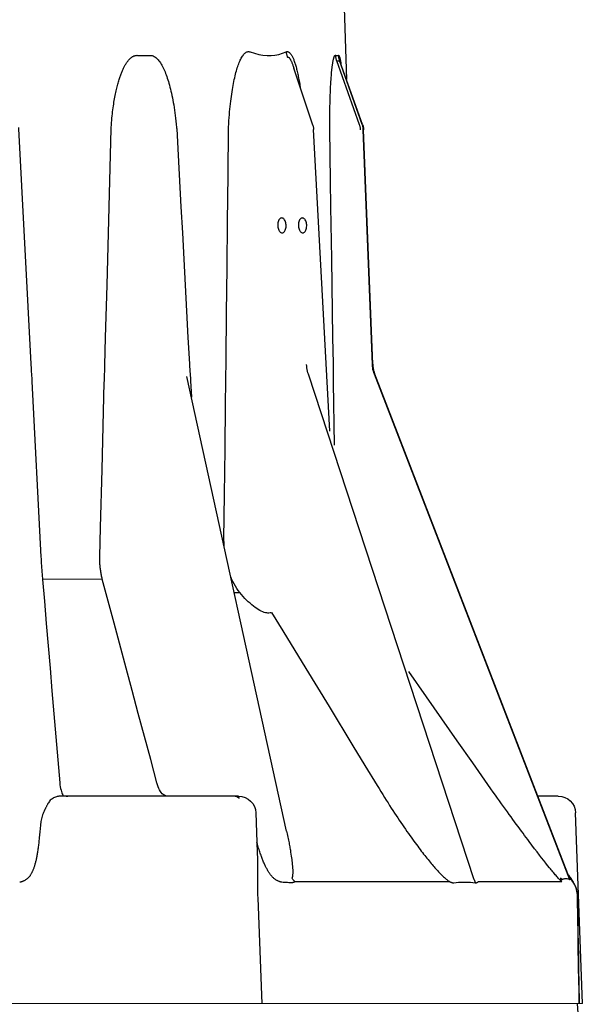
# Model space of a CAD drawing. Extents: x 38.9 to 110.7, y 99.1 to 145.9.
# Drawn here: x 73.6 to 73.7, y 125.6 to 125.8 of the extents above; entities that cross this region are included whole.
import ezdxf

# ---------------------------------------------------------------- set-up
doc = ezdxf.new("R2010")
doc.units = 0

# ---------------------------------------------------------------- blocks, each defined once
blk = doc.blocks.new('pompa1')
for p, q in [((6.3801, 1.5886), (6.352, 0.6291)), ((6.3169, 0.531), (6.3654, 0.6667)), ((6.3176, 0.5312), (6.3672, 0.6697)), ((6.3736, 0.6697), (6.3243, 0.5312)), ((6.3658, 0.6676), (6.3655, 0.6668)), ((6.3656, 0.6672), (6.3655, 0.6668)), ((6.3837, 0.6484), (6.3833, 0.6517)), ((6.384, 0.6449), (6.3837, 0.6484)), ((6.3843, 0.6412), (6.384, 0.6449)), ((6.3847, 0.6373), (6.3843, 0.6412)), ((6.425, 0.5302), (6.4658, 0.6532)), ((6.385, 0.6332), (6.3847, 0.6373)), ((6.3853, 0.6287), (6.385, 0.6332)), ((6.3856, 0.6239), (6.3853, 0.6287)), ((6.3859, 0.6188), (6.3856, 0.6239)), ((6.3862, 0.6133), (6.3859, 0.6188)), ((6.3865, 0.6075), (6.3862, 0.6133)), ((6.3868, 0.6012), (6.3865, 0.6075)), ((6.3871, 0.5945), (6.3868, 0.6012)), ((6.2953, 0.0113), (6.3147, 0.5198)), ((6.296, 0.0109), (6.3154, 0.5195)), ((6.3148, 0.5207), (6.3147, 0.5198)), ((6.3172, 0.5299), (6.3176, 0.5312)), ((6.3865, 0.409), (6.3882, 0.5214)), ((6.3882, 0.5214), (6.3882, 0.5252)), ((6.3882, -0.1337), (6.4231, 0.5204)), ((6.8653, 0.409), (6.8624, 0.522)), ((6.717, 0.4652), (6.711, 0.3527)), ((6.8683, 0.2962), (6.8653, 0.409)), ((6.8712, 0.1831), (6.8683, 0.2962)), ((6.8743, 0.0696), (6.8712, 0.1831)), ((6.3806, 0.0128), (6.3815, 0.0696)), ((6.8759, 0.0095), (6.8743, 0.0696)), ((6.2949, 0.0059), (6.2943, 0.0019)), ((6.2946, 0.0042), (6.2944, 0.0025)), ((6.3803, -0.0201), (6.3805, 0.0055)), ((6.3805, 0.0055), (6.3806, 0.0128)), ((5.868, -1.1064), (6.2916, -0.0102)), ((5.8687, -1.1028), (6.2908, -0.0104)), ((6.0755, -1.1064), (6.4346, -0.0102)), ((6.2916, -0.0102), (6.2928, -0.0068)), ((6.3802, -0.0281), (6.3803, -0.0201)), ((6.4826, -1.0006), (6.6982, -0.0152)), ((6.6906, -0.0201), (6.6904, -0.0241)), ((6.877, -0.0201), (6.8769, -0.016)), ((6.8772, -0.0241), (6.877, -0.0201)), ((6.3783, -0.1639), (6.3802, -0.0281)), ((6.6904, -0.0241), (6.6885, -0.0598)), ((6.8773, -0.0281), (6.8772, -0.0241)), ((7.0342, -0.0254), (7.0147, -0.4055)), ((6.8856, -0.3422), (6.8822, -0.2162)), ((6.8873, -0.4055), (6.8856, -0.3422)), ((6.6179, -0.3677), (6.6206, -0.3677)), ((7.0147, -0.4055), (7.0145, -0.4103)), ((7.0137, -0.4248), (7.0134, -0.4295)), ((7.014, -0.42), (7.0137, -0.4248)), ((7.0142, -0.4152), (7.014, -0.42)), ((7.0145, -0.4103), (7.0142, -0.4152)), ((7.0123, -0.4434), (7.0119, -0.4479)), ((7.0127, -0.4388), (7.0123, -0.4434)), ((7.0131, -0.4342), (7.0127, -0.4388)), ((7.0134, -0.4295), (7.0131, -0.4342)), ((6.8818, -0.4546), (7.0113, -0.4546)), ((6.5958, -0.4833), (6.5839, -0.4833)), ((6.5149, -0.5267), (6.5159, -0.5271)), ((6.1787, -0.71), (6.2174, -0.655)), ((6.7634, -0.8961), (6.7769, -0.8455)), ((5.8932, -0.925), (5.9374, -0.925)), ((6.5865, -0.925), (6.9759, -0.925)), ((6.9606, -0.9248), (6.9564, -0.925)), ((6.9648, -0.924), (6.9606, -0.9248)), ((5.8413, -1.375), (5.8558, -0.9612)), ((6.5491, -0.9612), (6.5461, -1.0466)), ((7.0153, -0.9797), (7.016, -0.9874)), ((6.4825, -1.0007), (6.4812, -1.0068)), ((6.4826, -1.0005), (6.4825, -1.0007)), ((7.016, -0.9874), (7.0167, -0.9948)), ((7.0167, -0.9948), (7.0173, -1.0018)), ((7.0173, -1.0018), (7.018, -1.0085)), ((5.9504, -1.0316), (5.9565, -1.0235)), ((7.018, -1.0085), (7.0186, -1.0148)), ((5.9393, -1.0462), (5.9447, -1.0391)), ((5.9447, -1.0391), (5.9504, -1.0316)), ((5.9205, -1.0703), (5.9248, -1.0648)), ((5.9248, -1.0648), (5.9294, -1.059)), ((5.9294, -1.059), (5.9342, -1.0528)), ((5.9342, -1.0528), (5.9393, -1.0462)), ((6.4717, -1.0588), (6.4712, -1.0624)), ((6.4723, -1.0551), (6.4717, -1.0588)), ((6.4729, -1.051), (6.4723, -1.0551)), ((6.4736, -1.0467), (6.4729, -1.051)), ((5.9164, -1.0755), (5.9205, -1.0703)), ((5.8676, -1.1018), (5.8612, -1.1117)), ((5.8693, -1.0997), (5.8622, -1.1106)), ((5.8713, -1.096), (5.8675, -1.102)), ((5.8552, -1.1237), (5.8536, -1.129)), ((5.8565, -1.1205), (5.8552, -1.1237)), ((5.8622, -1.1106), (5.8602, -1.1138)), ((5.8622, -1.1106), (5.8612, -1.1117)), ((5.8857, -1.1106), (6.0672, -1.1106)), ((6.1286, -1.1106), (6.464, -1.1106)), ((5.8523, -1.1425), (5.8515, -1.1939)), ((5.8524, -1.1353), (5.8519, -1.1411)), ((5.853, -1.1319), (5.8524, -1.1353)), ((6.545, -1.1453), (6.5366, -1.375)), ((5.8413, -1.375), (8.838, -1.375)), ((5.8528, -1.375), (5.848, -1.4428))]:
    blk.add_line(p, q)
for points in [[(6.4829, 0.6888), (6.4824, 0.689), (6.4818, 0.6892), (6.4812, 0.6893), (6.4806, 0.6894), (6.48, 0.6894), (6.4794, 0.6893), (6.4787, 0.6891), (6.478, 0.6889), (6.4774, 0.6886), (6.4767, 0.6882), (6.476, 0.6876), (6.4752, 0.6871), (6.4745, 0.6864), (6.4738, 0.6856), (6.4731, 0.6848), (6.4724, 0.6838), (6.4717, 0.6828), (6.471, 0.6817), (6.4704, 0.6806), (6.4697, 0.6793), (6.469, 0.678), (6.4683, 0.6766), (6.4676, 0.6751), (6.467, 0.6735), (6.4663, 0.6719), (6.4657, 0.6702), (6.465, 0.6684), (6.4644, 0.6665), (6.4637, 0.6646), (6.4631, 0.6626), (6.4624, 0.6605), (6.4618, 0.6583), (6.4612, 0.656), (6.4605, 0.6537)], [(6.4829, 0.6888), (6.4828, 0.6875), (6.4825, 0.6861), (6.4822, 0.6848), (6.4819, 0.6835), (6.4815, 0.6822), (6.4811, 0.6809), (6.4807, 0.6796), (6.4802, 0.6783), (6.4797, 0.6771)], [(6.561, 0.6888), (6.5514, 0.6857), (6.542, 0.6834), (6.5329, 0.6819), (6.524, 0.6811), (6.5154, 0.6811), (6.507, 0.6819), (6.4988, 0.6834), (6.4908, 0.6857), (6.4829, 0.6888)], [(6.6022, 0.5872), (6.6015, 0.5924), (6.6008, 0.5974), (6.6001, 0.6024), (6.5993, 0.6071), (6.5985, 0.6117), (6.5977, 0.6162), (6.5969, 0.6206), (6.5961, 0.6248), (6.5952, 0.6289), (6.5943, 0.6328), (6.5935, 0.6367), (6.5925, 0.6404), (6.5916, 0.644), (6.5906, 0.6474), (6.5897, 0.6508), (6.5887, 0.654), (6.5876, 0.6572), (6.5866, 0.6601), (6.5855, 0.663), (6.5845, 0.6657), (6.5834, 0.6684), (6.5822, 0.6708), (6.5811, 0.6732), (6.5799, 0.6754), (6.5787, 0.6776), (6.5775, 0.6795), (6.5762, 0.6813), (6.5749, 0.683), (6.5736, 0.6845), (6.5722, 0.6858), (6.5708, 0.6869), (6.5694, 0.6879), (6.568, 0.6886), (6.5666, 0.689), (6.5652, 0.6893), (6.5638, 0.6894), (6.5624, 0.6892), (6.561, 0.6888)], [(6.3695, 0.6814), (6.3691, 0.6814), (6.3687, 0.6812), (6.3683, 0.6808), (6.3679, 0.6801), (6.3675, 0.6792), (6.3671, 0.6781), (6.3666, 0.6768), (6.3663, 0.6753), (6.3659, 0.6737), (6.3655, 0.6718), (6.3651, 0.6698), (6.3647, 0.6677), (6.3644, 0.6654), (6.364, 0.6629)], [(6.3672, 0.6697), (6.367, 0.6697), (6.3667, 0.6695), (6.3664, 0.6691), (6.3661, 0.6685), (6.3658, 0.6676)], [(6.3695, 0.6814), (6.3694, 0.6801), (6.3693, 0.6788), (6.3691, 0.6775), (6.3689, 0.6761), (6.3687, 0.6748), (6.3684, 0.6735), (6.368, 0.6722), (6.3676, 0.671), (6.3672, 0.6697)], [(6.3736, 0.6697), (6.3724, 0.6695), (6.3713, 0.6694), (6.3702, 0.6693), (6.3692, 0.6694), (6.3682, 0.6695), (6.3672, 0.6697)], [(6.3757, 0.6814), (6.3746, 0.6812), (6.3735, 0.6811), (6.3724, 0.681), (6.3714, 0.6811), (6.3704, 0.6812), (6.3695, 0.6814)], [(6.3757, 0.6814), (6.3756, 0.6801), (6.3755, 0.6788), (6.3754, 0.6775), (6.3752, 0.6761), (6.375, 0.6748), (6.3747, 0.6735), (6.3744, 0.6722), (6.374, 0.671), (6.3736, 0.6697)], [(6.3833, 0.6517), (6.3832, 0.6533), (6.383, 0.6548), (6.3828, 0.6564), (6.3826, 0.6579), (6.3824, 0.6593), (6.3822, 0.6608), (6.382, 0.6622), (6.3818, 0.6635), (6.3816, 0.6649), (6.3814, 0.6662), (6.3812, 0.6675), (6.3809, 0.6687), (6.3807, 0.6698), (6.3805, 0.6709), (6.3803, 0.6719), (6.3801, 0.6729), (6.3798, 0.6738), (6.3796, 0.6747), (6.3794, 0.6755), (6.3792, 0.6762), (6.379, 0.6769), (6.3787, 0.6776), (6.3785, 0.6782), (6.3783, 0.6787), (6.3781, 0.6792), (6.3778, 0.6797), (6.3776, 0.6801), (6.3774, 0.6804), (6.3771, 0.6807), (6.3769, 0.681), (6.3767, 0.6812), (6.3764, 0.6813), (6.3762, 0.6814), (6.3759, 0.6815), (6.3757, 0.6814)], [(6.4797, 0.6771), (6.4794, 0.6773), (6.4791, 0.6774), (6.4788, 0.6775), (6.4785, 0.6776), (6.4782, 0.6775), (6.4779, 0.6775), (6.4775, 0.6773), (6.4771, 0.677), (6.4767, 0.6767), (6.4763, 0.6763), (6.4758, 0.6758), (6.4754, 0.6753), (6.4749, 0.6746), (6.4744, 0.6739), (6.4739, 0.6731), (6.4734, 0.6722), (6.4729, 0.6712), (6.4724, 0.6702), (6.4718, 0.669), (6.4713, 0.6678), (6.4707, 0.6666), (6.4702, 0.6652), (6.4696, 0.6638), (6.469, 0.6623), (6.4685, 0.6608), (6.4679, 0.6592), (6.4673, 0.6575), (6.4666, 0.6557), (6.466, 0.6538), (6.4658, 0.6533)], [(6.7787, 0.6814), (6.7767, 0.6814), (6.7748, 0.6812), (6.7729, 0.6807), (6.7709, 0.68), (6.7691, 0.6791), (6.7672, 0.6779), (6.7654, 0.6766), (6.7636, 0.6751), (6.7618, 0.6734), (6.7601, 0.6715), (6.7585, 0.6695), (6.7569, 0.6673), (6.7553, 0.665), (6.7538, 0.6625), (6.7523, 0.66), (6.7508, 0.6573), (6.7494, 0.6545), (6.748, 0.6516), (6.7467, 0.6486), (6.7453, 0.6455), (6.7441, 0.6423), (6.7428, 0.639), (6.7416, 0.6356), (6.7404, 0.6321), (6.7392, 0.6284), (6.738, 0.6246), (6.7369, 0.6207), (6.7358, 0.6167), (6.7347, 0.6125), (6.7336, 0.6082), (6.7325, 0.6038), (6.7315, 0.5992), (6.7305, 0.5944), (6.7295, 0.5895)], [(6.805, 0.6814), (6.8006, 0.6812), (6.7962, 0.6811), (6.7918, 0.681), (6.7874, 0.6811), (6.783, 0.6812), (6.7787, 0.6814)], [(6.8547, 0.5873), (6.854, 0.591), (6.8533, 0.5945), (6.8526, 0.5979), (6.8519, 0.6012), (6.8512, 0.6044), (6.8505, 0.6075), (6.8498, 0.6104), (6.8491, 0.6133), (6.8484, 0.6161), (6.8477, 0.6188), (6.847, 0.6214), (6.8462, 0.6239), (6.8455, 0.6264), (6.8448, 0.6287), (6.8441, 0.631), (6.8434, 0.6332), (6.8427, 0.6353), (6.8419, 0.6373), (6.8412, 0.6393), (6.8405, 0.6412), (6.8398, 0.6431), (6.8391, 0.6449), (6.8383, 0.6467), (6.8376, 0.6484), (6.8369, 0.6501), (6.8361, 0.6517), (6.8354, 0.6533), (6.8346, 0.6548), (6.8338, 0.6564), (6.8331, 0.6579), (6.8323, 0.6593), (6.8314, 0.6608), (6.8306, 0.6622), (6.8298, 0.6635), (6.8289, 0.6649), (6.828, 0.6662), (6.8271, 0.6675), (6.8262, 0.6687), (6.8253, 0.6698), (6.8244, 0.6709), (6.8235, 0.6719), (6.8226, 0.6729), (6.8217, 0.6738), (6.8208, 0.6747), (6.82, 0.6755), (6.8191, 0.6762), (6.8182, 0.6769), (6.8173, 0.6776), (6.8164, 0.6782), (6.8155, 0.6787), (6.8146, 0.6792), (6.8137, 0.6797), (6.8127, 0.6801), (6.8118, 0.6804), (6.8109, 0.6807), (6.81, 0.681), (6.809, 0.6812), (6.808, 0.6813), (6.8071, 0.6814), (6.806, 0.6815), (6.805, 0.6814)], [(6.4575, 0.6408), (6.4569, 0.638), (6.4563, 0.6351), (6.4557, 0.6321), (6.4551, 0.629), (6.4545, 0.6258), (6.4539, 0.6226), (6.4533, 0.6192), (6.4528, 0.6157), (6.4522, 0.6123)], [(6.4605, 0.6537), (6.4599, 0.6513), (6.4593, 0.6488), (6.4587, 0.6462), (6.4581, 0.6436), (6.4575, 0.6408)], [(6.3882, 0.5252), (6.3882, 0.5305), (6.3882, 0.5356), (6.3882, 0.5405), (6.3881, 0.5454), (6.3881, 0.55), (6.388, 0.5546), (6.388, 0.559), (6.3879, 0.5634), (6.3878, 0.5676), (6.3877, 0.5717), (6.3876, 0.5758), (6.3875, 0.5797), (6.3874, 0.5836), (6.3873, 0.5873), (6.3871, 0.5945)], [(6.6076, 0.5259), (6.6072, 0.5329), (6.6067, 0.5396), (6.6063, 0.5462), (6.6058, 0.5526), (6.6053, 0.5587), (6.6047, 0.5648), (6.6041, 0.5706), (6.6035, 0.5763), (6.6029, 0.5818), (6.6022, 0.5872)], [(6.7295, 0.5895), (6.7285, 0.5845), (6.7276, 0.5793), (6.7266, 0.5739), (6.7257, 0.5684), (6.7249, 0.5627), (6.724, 0.5569), (6.7232, 0.551), (6.7225, 0.5448), (6.7217, 0.5385), (6.721, 0.5319), (6.7203, 0.5252)], [(6.8622, 0.5252), (6.8618, 0.5305), (6.8614, 0.5356), (6.8609, 0.5405), (6.8605, 0.5454), (6.86, 0.55), (6.8595, 0.5546), (6.8589, 0.559), (6.8584, 0.5634), (6.8578, 0.5676), (6.8572, 0.5717), (6.8566, 0.5758), (6.856, 0.5797), (6.8553, 0.5836), (6.8547, 0.5873)], [(6.3147, 0.5198), (6.3149, 0.5197), (6.3154, 0.5195)], [(6.3155, 0.526), (6.3152, 0.5247), (6.315, 0.5233), (6.3149, 0.522), (6.3148, 0.5207)], [(6.3154, 0.5195), (6.3155, 0.5208), (6.3156, 0.522), (6.3157, 0.5233), (6.3159, 0.5246)], [(6.3169, 0.531), (6.3165, 0.5298), (6.3161, 0.5286), (6.3158, 0.5273), (6.3155, 0.526)], [(6.3159, 0.5246), (6.3162, 0.5259), (6.3165, 0.5273), (6.3168, 0.5286), (6.3172, 0.5299)], [(6.3169, 0.531), (6.3171, 0.5312), (6.3176, 0.5312)], [(6.3243, 0.5312), (6.3238, 0.53), (6.3235, 0.5288), (6.3231, 0.5275), (6.3229, 0.5263), (6.3226, 0.525), (6.3224, 0.5236), (6.3222, 0.5223), (6.3221, 0.5209), (6.322, 0.5195)], [(6.425, 0.5302), (6.4246, 0.5291), (6.4243, 0.5278), (6.424, 0.5264), (6.4237, 0.5251), (6.4235, 0.5237), (6.4233, 0.5224), (6.4232, 0.521), (6.4231, 0.5204)], [(6.6077, 0.5223), (6.6077, 0.523), (6.6076, 0.5237), (6.6076, 0.5245), (6.6076, 0.5252), (6.6076, 0.5259)], [(6.6179, -0.3677), (6.6167, -0.2705), (6.6156, -0.1729), (6.6144, -0.0748), (6.6133, 0.0236), (6.6121, 0.1224), (6.611, 0.2216), (6.6099, 0.3212), (6.6088, 0.4212), (6.6077, 0.5223)], [(6.7203, 0.5252), (6.7203, 0.5246), (6.7202, 0.524), (6.7202, 0.5233), (6.7201, 0.5227), (6.7201, 0.522), (6.717, 0.4652)], [(6.8624, 0.522), (6.8624, 0.5226), (6.8623, 0.5233), (6.8623, 0.5239), (6.8623, 0.5246), (6.8622, 0.5252)], [(7.0634, 0.5252), (7.0634, 0.5246), (7.0633, 0.524), (7.0632, 0.5233), (7.0632, 0.5227), (7.0632, 0.522), (7.0367, 0.0128)], [(6.3839, 0.2397), (6.3856, 0.3526), (6.3865, 0.409)], [(6.711, 0.3527), (6.7079, 0.2962), (6.7049, 0.2397), (6.6988, 0.1264)], [(6.4469, 0.2963), (6.4455, 0.2965), (6.4442, 0.297), (6.443, 0.2979), (6.4419, 0.2991), (6.4408, 0.3006), (6.44, 0.3024), (6.4393, 0.3044), (6.4387, 0.3066), (6.4384, 0.3089), (6.4383, 0.3113), (6.4383, 0.3137), (6.4386, 0.3161), (6.439, 0.3184), (6.4397, 0.3206), (6.4405, 0.3226), (6.4414, 0.3244), (6.4425, 0.3259), (6.4437, 0.3271), (6.445, 0.328), (6.4463, 0.3285), (6.4477, 0.3288)], [(6.4477, 0.3288), (6.4491, 0.3285), (6.4504, 0.328), (6.4516, 0.3271), (6.4527, 0.3259), (6.4537, 0.3244), (6.4546, 0.3226), (6.4553, 0.3206), (6.4558, 0.3184), (6.4562, 0.3161), (6.4563, 0.3137), (6.4563, 0.3113), (6.456, 0.3089), (6.4555, 0.3066), (6.4549, 0.3044), (6.4541, 0.3024), (6.4531, 0.3006), (6.452, 0.2991), (6.4508, 0.2979), (6.4496, 0.297), (6.4483, 0.2965), (6.4469, 0.2963)], [(6.4916, 0.2963), (6.4902, 0.2965), (6.4889, 0.297), (6.4877, 0.2979), (6.4866, 0.2991), (6.4855, 0.3006), (6.4847, 0.3024), (6.484, 0.3044), (6.4834, 0.3066), (6.4831, 0.3089), (6.4829, 0.3113), (6.483, 0.3137), (6.4833, 0.3161), (6.4837, 0.3184), (6.4844, 0.3206), (6.4852, 0.3226), (6.4861, 0.3244), (6.4872, 0.3259), (6.4884, 0.3271), (6.4896, 0.328), (6.491, 0.3285), (6.4924, 0.3288)], [(6.4924, 0.3288), (6.4937, 0.3285), (6.495, 0.328), (6.4962, 0.3271), (6.4974, 0.3259), (6.4984, 0.3244), (6.4993, 0.3226), (6.5, 0.3206), (6.5005, 0.3184), (6.5009, 0.3161), (6.501, 0.3137), (6.5009, 0.3113), (6.5007, 0.3089), (6.5002, 0.3066), (6.4996, 0.3044), (6.4988, 0.3024), (6.4978, 0.3006), (6.4967, 0.2991), (6.4955, 0.2979), (6.4943, 0.297), (6.493, 0.2965), (6.4916, 0.2963)], [(6.3815, 0.0696), (6.3831, 0.1831), (6.3839, 0.2397)], [(6.6988, 0.1264), (6.6958, 0.0697), (6.6927, 0.0128)], [(6.2943, 0.0019), (6.2934, -0.002), (6.2924, -0.0059), (6.2911, -0.0097), (6.2908, -0.0104)], [(6.2928, -0.0068), (6.2938, -0.0033), (6.2947, 0.0002)], [(6.2944, 0.0025), (6.2936, -0.0014), (6.2935, -0.0017)], [(6.2947, 0.0002), (6.2953, 0.0037), (6.2957, 0.0073), (6.296, 0.0109)], [(6.2953, 0.0113), (6.2952, 0.01), (6.2949, 0.0059)], [(6.2953, 0.0105), (6.2949, 0.0065), (6.2949, 0.0062)], [(6.2953, 0.0113), (6.2954, 0.0111), (6.296, 0.0109)], [(6.4346, -0.0102), (6.4356, -0.0068), (6.4365, -0.0033), (6.4373, 0.0002), (6.4379, 0.0037), (6.4383, 0.0073), (6.4386, 0.0109)], [(6.6927, 0.0128), (6.6925, 0.0089), (6.6923, 0.0051), (6.6921, 0.0014), (6.6918, -0.0023), (6.6906, -0.0201)], [(6.8769, -0.016), (6.8761, 0.0027), (6.876, 0.0061), (6.8759, 0.0095)], [(7.0367, 0.0128), (7.0365, 0.0089), (7.0362, 0.0051), (7.036, 0.0014), (7.0357, -0.0023), (7.0345, -0.0201)], [(6.2908, -0.0104), (6.291, -0.0103), (6.2916, -0.0102)], [(6.2918, -0.0075), (6.2913, -0.0092), (6.2911, -0.0096)], [(7.0345, -0.0201), (7.0344, -0.0214), (7.0342, -0.0254)], [(6.8822, -0.2162), (6.8789, -0.0906), (6.8773, -0.0281)], [(6.6174, -0.3843), (6.6178, -0.3763), (6.6179, -0.3677)], [(6.8818, -0.4546), (6.8823, -0.4524), (6.8829, -0.4502), (6.8833, -0.4479), (6.8838, -0.4457), (6.8842, -0.4434), (6.8846, -0.4411), (6.885, -0.4388), (6.8853, -0.4365), (6.8857, -0.4342), (6.8859, -0.4318), (6.8862, -0.4295), (6.8864, -0.4271), (6.8866, -0.4248), (6.8868, -0.4224), (6.887, -0.42), (6.8871, -0.4176), (6.8872, -0.4152), (6.8872, -0.4128), (6.8873, -0.4103), (6.8873, -0.4079), (6.8873, -0.4055)], [(7.0119, -0.4479), (7.0115, -0.4524), (7.0113, -0.4546)], [(6.5839, -0.4833), (6.5871, -0.479), (6.5903, -0.4744), (6.5933, -0.4696), (6.5961, -0.4645), (6.5988, -0.4592), (6.6014, -0.4537), (6.6032, -0.4495)], [(6.8302, -0.647), (6.8562, -0.55), (6.8818, -0.4546)], [(7.0113, -0.4546), (7.0073, -0.5021), (7.0032, -0.55), (6.9951, -0.647)], [(6.5159, -0.5271), (6.5181, -0.5276), (6.5204, -0.5279), (6.5228, -0.5279), (6.5253, -0.5277), (6.528, -0.5272), (6.5308, -0.5264), (6.5338, -0.5253), (6.537, -0.5239), (6.5402, -0.5223), (6.5436, -0.5203), (6.5471, -0.5181), (6.5506, -0.5157), (6.5542, -0.513), (6.5578, -0.51), (6.5615, -0.5068), (6.5652, -0.5035), (6.5689, -0.4998), (6.5726, -0.496), (6.5764, -0.492), (6.5801, -0.4878), (6.5839, -0.4833)], [(6.5149, -0.5267), (6.4904, -0.5668), (6.4408, -0.6481)], [(6.4408, -0.6481), (6.4156, -0.6893), (6.3902, -0.7309), (6.3386, -0.8156)], [(6.7769, -0.8455), (6.8038, -0.7454), (6.817, -0.696), (6.8302, -0.647)], [(6.9951, -0.647), (6.991, -0.696), (6.9743, -0.8961)], [(6.0784, -0.8531), (6.1123, -0.8048), (6.1457, -0.7571), (6.1787, -0.71)], [(6.3386, -0.8156), (6.3124, -0.8586), (6.2859, -0.902)], [(5.9663, -1.0103), (5.9697, -1.0057), (5.9733, -1.0009), (5.9769, -0.996), (5.9805, -0.991), (5.9843, -0.9859), (5.988, -0.9808), (5.9918, -0.9755), (5.9957, -0.9702), (5.9996, -0.9648), (6.0036, -0.9592), (6.0077, -0.9536), (6.0118, -0.9477), (6.0161, -0.9418), (6.0205, -0.9356), (6.025, -0.9293), (6.0296, -0.9228), (6.0343, -0.9161), (6.0392, -0.9091), (6.0784, -0.8531)], [(6.7497, -0.9215), (6.7519, -0.9195), (6.754, -0.9172), (6.756, -0.9144), (6.7578, -0.9114), (6.7595, -0.908), (6.761, -0.9043), (6.7623, -0.9003), (6.7634, -0.8961)], [(6.9743, -0.8961), (6.9738, -0.9003), (6.9731, -0.9043), (6.9724, -0.908), (6.9715, -0.9114), (6.9706, -0.9144), (6.9697, -0.9172), (6.9687, -0.9195), (6.9676, -0.9215), (6.9665, -0.923), (6.9658, -0.9238)], [(6.2859, -0.902), (6.2818, -0.9087), (6.2778, -0.9152), (6.2739, -0.9216), (6.27, -0.9278), (6.2662, -0.9338), (6.2625, -0.9396), (6.2589, -0.9454), (6.2553, -0.9509), (6.2517, -0.9564), (6.2482, -0.9617), (6.2448, -0.967), (6.2414, -0.9721), (6.238, -0.9772), (6.2346, -0.9822), (6.2313, -0.9871), (6.228, -0.9919), (6.2247, -0.9967), (6.2215, -1.0013), (6.2184, -1.0058), (6.2153, -1.0101), (6.2123, -1.0143), (6.2094, -1.0184), (6.2065, -1.0224), (6.2037, -1.0263), (6.2009, -1.0301), (6.1982, -1.0338), (6.1955, -1.0373), (6.1929, -1.0408), (6.1903, -1.0442), (6.1878, -1.0475), (6.1853, -1.0507), (6.1828, -1.0538), (6.1805, -1.0569), (6.1781, -1.0598), (6.1758, -1.0627), (6.1735, -1.0655), (6.1713, -1.0682), (6.1691, -1.0708), (6.167, -1.0734), (6.1649, -1.0758), (6.1628, -1.0782), (6.1608, -1.0805), (6.1588, -1.0828), (6.1568, -1.085), (6.1548, -1.0871), (6.1529, -1.0891), (6.151, -1.0911), (6.1492, -1.093), (6.1473, -1.0949), (6.1455, -1.0967), (6.1437, -1.0985), (6.1419, -1.1001), (6.1402, -1.1017), (6.1384, -1.1032), (6.1367, -1.1047), (6.1351, -1.1061), (6.1334, -1.1073), (6.1318, -1.1085), (6.1302, -1.1096), (6.1286, -1.1106)], [(6.5941, -0.925), (6.5922, -0.9252), (6.5903, -0.9258), (6.5884, -0.9268), (6.5867, -0.9281), (6.5849, -0.9298)], [(6.7402, -0.925), (6.7426, -0.9248), (6.745, -0.9241), (6.7474, -0.923), (6.7497, -0.9215)], [(6.9759, -0.925), (6.9777, -0.9251), (6.9796, -0.9254), (6.9816, -0.9259), (6.9836, -0.9266), (6.9857, -0.9274), (6.9877, -0.9285), (6.9896, -0.9296), (6.9914, -0.9309), (6.9931, -0.9323)], [(6.9931, -0.9323), (6.9947, -0.9337), (6.9962, -0.9353), (6.9975, -0.937), (6.9988, -0.9389), (6.9999, -0.9408), (7.0008, -0.9428)], [(7.0008, -0.9428), (7.0015, -0.944), (7.0021, -0.9451), (7.0027, -0.9462), (7.0033, -0.9472), (7.0038, -0.9483), (7.0044, -0.9494), (7.0049, -0.9504), (7.0054, -0.9514), (7.0059, -0.9524), (7.0063, -0.9533), (7.0068, -0.9543), (7.0072, -0.9552)], [(7.0072, -0.9552), (7.0083, -0.9576), (7.0094, -0.96), (7.0104, -0.9625), (7.0114, -0.9652), (7.0123, -0.9679), (7.0131, -0.9707), (7.0139, -0.9736), (7.0147, -0.9766), (7.0153, -0.9797)], [(5.9565, -1.0235), (5.9596, -1.0193), (5.9663, -1.0103)], [(6.4812, -1.0068), (6.4805, -1.0103), (6.4798, -1.0137), (6.4791, -1.017), (6.4784, -1.0202), (6.4778, -1.0233), (6.4772, -1.0263), (6.4767, -1.0292), (6.4762, -1.0319), (6.4757, -1.0346), (6.4752, -1.0372), (6.4748, -1.0397), (6.4743, -1.0421), (6.4736, -1.0467)], [(7.0186, -1.0148), (7.019, -1.0179), (7.0193, -1.0209), (7.0196, -1.0238), (7.02, -1.0266), (7.0203, -1.0294), (7.0206, -1.032), (7.021, -1.0347), (7.0213, -1.0372), (7.0217, -1.0397), (7.022, -1.0421), (7.0224, -1.0445), (7.0227, -1.0468), (7.0231, -1.049), (7.0235, -1.0512), (7.0238, -1.0533), (7.0242, -1.0554), (7.0246, -1.0574), (7.025, -1.0594), (7.0254, -1.0613), (7.0258, -1.0632), (7.0262, -1.065), (7.0267, -1.0668), (7.0271, -1.0686), (7.0275, -1.0702), (7.028, -1.0719), (7.0284, -1.0735), (7.0289, -1.0751), (7.0294, -1.0766), (7.0299, -1.0781), (7.0303, -1.0795), (7.0308, -1.0809), (7.0313, -1.0823), (7.0318, -1.0836), (7.0324, -1.0849), (7.0329, -1.0861), (7.0334, -1.0874), (7.034, -1.0886), (7.0345, -1.0897), (7.0351, -1.0908), (7.0357, -1.0919), (7.0363, -1.093), (7.0369, -1.0941), (7.0375, -1.0951), (7.0382, -1.0961), (7.0388, -1.0971), (7.0395, -1.098), (7.0402, -1.0989), (7.0409, -1.0998), (7.0416, -1.1006), (7.0423, -1.1014)], [(6.5111, -1.1023), (6.512, -1.1014), (6.5129, -1.1005), (6.5138, -1.0995), (6.5146, -1.0985), (6.5155, -1.0975), (6.5163, -1.0965), (6.5172, -1.0954), (6.518, -1.0942), (6.5189, -1.093), (6.5197, -1.0918), (6.5206, -1.0905), (6.5214, -1.0892), (6.5223, -1.0879), (6.5231, -1.0865), (6.5239, -1.085), (6.5248, -1.0835), (6.5256, -1.082), (6.5264, -1.0804), (6.5273, -1.0788), (6.5281, -1.0771), (6.5289, -1.0754), (6.5297, -1.0736), (6.5305, -1.0718), (6.5313, -1.0699), (6.5322, -1.068), (6.533, -1.0661), (6.5338, -1.064), (6.5346, -1.062), (6.5354, -1.0598), (6.5363, -1.0576), (6.5371, -1.0554), (6.5379, -1.053), (6.5388, -1.0507), (6.5396, -1.0482), (6.5405, -1.0457), (6.5413, -1.0431)], [(6.5413, -1.0431), (6.5422, -1.0404), (6.543, -1.0377), (6.5439, -1.0349)], [(6.5439, -1.0349), (6.5448, -1.032), (6.5457, -1.029), (6.5468, -1.0252)], [(6.4712, -1.0624), (6.471, -1.0641), (6.4708, -1.0658), (6.4706, -1.0674), (6.4704, -1.069), (6.4703, -1.0705), (6.4701, -1.072), (6.47, -1.0735), (6.4698, -1.075), (6.4697, -1.0764), (6.4696, -1.0778), (6.4695, -1.0792), (6.4694, -1.0806), (6.4693, -1.082), (6.4692, -1.0833), (6.4692, -1.0847), (6.4691, -1.086), (6.4691, -1.0873), (6.4691, -1.0886), (6.4691, -1.0899), (6.4691, -1.0911), (6.4691, -1.0923), (6.4692, -1.0934), (6.4693, -1.0945), (6.4693, -1.0955), (6.4694, -1.0965), (6.4696, -1.0974), (6.4697, -1.0983), (6.4698, -1.0991), (6.47, -1.0999), (6.4702, -1.1006), (6.4704, -1.1014), (6.4706, -1.102), (6.4708, -1.1026)], [(6.5458, -1.0568), (6.5457, -1.063), (6.5457, -1.0691), (6.5457, -1.0752), (6.5457, -1.0813)], [(6.5461, -1.0466), (6.5459, -1.0511), (6.5458, -1.0568)], [(5.8857, -1.1106), (5.8868, -1.1096), (5.888, -1.1084), (5.8893, -1.1071), (5.8906, -1.1058), (5.892, -1.1043), (5.8935, -1.1027), (5.895, -1.101), (5.8965, -1.0993), (5.8981, -1.0975), (5.8998, -1.0956), (5.9015, -1.0936), (5.9032, -1.0915), (5.905, -1.0894), (5.9068, -1.0872), (5.9086, -1.085), (5.9105, -1.0827), (5.9124, -1.0803), (5.9164, -1.0755)], [(6.5457, -1.0813), (6.5457, -1.0992), (6.5457, -1.1051), (6.5457, -1.1109), (6.5457, -1.1166), (6.5456, -1.1224), (6.5455, -1.1281), (6.5454, -1.1338), (6.5452, -1.1396), (6.545, -1.1453)], [(5.8687, -1.1028), (5.8686, -1.1031), (5.8684, -1.1036), (5.8682, -1.104), (5.8681, -1.1045), (5.868, -1.1048), (5.8679, -1.1052), (5.8678, -1.1055), (5.8677, -1.1058), (5.8677, -1.106), (5.8677, -1.1062), (5.8677, -1.1064), (5.8677, -1.1065), (5.8678, -1.1065), (5.8679, -1.1065), (5.868, -1.1064)], [(5.868, -1.1064), (5.8701, -1.1055), (5.8721, -1.1048), (5.8741, -1.1044), (5.876, -1.1041), (5.8779, -1.1041), (5.8797, -1.1043), (5.8814, -1.1048)], [(5.8814, -1.1048), (5.883, -1.1055), (5.8846, -1.1064)], [(5.8846, -1.1064), (5.8846, -1.1065), (5.8847, -1.1065), (5.8848, -1.1065), (5.8849, -1.1064), (5.8851, -1.1063), (5.8852, -1.1062), (5.8854, -1.106), (5.8857, -1.1057), (5.8859, -1.1054), (5.8862, -1.1051), (5.8866, -1.1047), (5.8869, -1.1042), (5.8873, -1.1037), (5.8877, -1.1032), (5.8881, -1.1026)], [(5.8857, -1.1106), (5.8861, -1.1098), (5.8864, -1.109), (5.8868, -1.1081), (5.8871, -1.1073), (5.8873, -1.1064), (5.8876, -1.1055), (5.8878, -1.1045), (5.8879, -1.1036), (5.8881, -1.1026)], [(6.0755, -1.1064), (6.0753, -1.1071), (6.0751, -1.1078), (6.0748, -1.1086), (6.0746, -1.1093), (6.0744, -1.11), (6.0741, -1.1107), (6.0738, -1.1114), (6.0735, -1.1121), (6.0733, -1.1127)], [(6.464, -1.1106), (6.4648, -1.1098), (6.4656, -1.109), (6.4664, -1.1081), (6.4672, -1.1073), (6.468, -1.1064), (6.4687, -1.1055), (6.4694, -1.1045), (6.4701, -1.1036), (6.4708, -1.1026)], [(6.4931, -1.1117), (6.4941, -1.1114), (6.495, -1.1112), (6.496, -1.1109), (6.4969, -1.1106), (6.4979, -1.1103), (6.4988, -1.1099), (6.4998, -1.1095), (6.5008, -1.1091), (6.5017, -1.1086), (6.5027, -1.1081), (6.5037, -1.1075), (6.5048, -1.1069), (6.5058, -1.1063), (6.5068, -1.1056), (6.5079, -1.1048), (6.5089, -1.104), (6.51, -1.1032), (6.5111, -1.1023)], [(7.0423, -1.1014), (7.0433, -1.1024), (7.0443, -1.1033), (7.0453, -1.1041), (7.0464, -1.1049), (7.0474, -1.1056), (7.0484, -1.1063), (7.0494, -1.1069), (7.0504, -1.1075), (7.0514, -1.108), (7.0525, -1.1086), (7.0535, -1.109), (7.0546, -1.1095), (7.0556, -1.1099), (7.0567, -1.1103), (7.0578, -1.1106), (7.0589, -1.111), (7.06, -1.1113), (7.0612, -1.1115)], [(5.8535, -1.1313), (5.8529, -1.135), (5.8525, -1.1388), (5.8523, -1.1425)], [(5.8556, -1.1228), (5.8538, -1.1285), (5.8525, -1.1343)], [(5.8555, -1.124), (5.8544, -1.1276), (5.8535, -1.1313)], [(5.8602, -1.1138), (5.8584, -1.1171), (5.8569, -1.1205), (5.8555, -1.124)], [(5.8612, -1.1117), (5.8579, -1.1173), (5.8556, -1.1228)], [(6.0733, -1.1127), (6.073, -1.1128), (6.0727, -1.1128), (6.0724, -1.1128), (6.072, -1.1128), (6.0717, -1.1128), (6.0714, -1.1128), (6.0711, -1.1127), (6.0708, -1.1127), (6.0705, -1.1126), (6.0702, -1.1125), (6.0699, -1.1124), (6.0696, -1.1123), (6.0693, -1.1122), (6.0691, -1.1121), (6.0688, -1.1119), (6.0685, -1.1117), (6.0682, -1.1116), (6.068, -1.1114), (6.0677, -1.1111), (6.0674, -1.1109), (6.0672, -1.1106)], [(6.1146, -1.1122), (6.1096, -1.1118), (6.1046, -1.1115), (6.0995, -1.1114), (6.0944, -1.1114), (6.0892, -1.1115), (6.0839, -1.1118), (6.0786, -1.1122), (6.0733, -1.1127)], [(6.1286, -1.1106), (6.1282, -1.1108), (6.1277, -1.111), (6.1273, -1.1112), (6.1269, -1.1113), (6.1265, -1.1115), (6.1261, -1.1116), (6.1257, -1.1118), (6.1253, -1.1119), (6.125, -1.112), (6.1246, -1.1121), (6.1243, -1.1122), (6.1239, -1.1123), (6.1236, -1.1124), (6.1233, -1.1125), (6.123, -1.1126), (6.1227, -1.1126), (6.1224, -1.1127), (6.1221, -1.1127), (6.1218, -1.1127), (6.1215, -1.1128), (6.1212, -1.1128), (6.1209, -1.1128), (6.1206, -1.1128), (6.1203, -1.1128), (6.12, -1.1128), (6.1198, -1.1128), (6.1146, -1.1122)], [(6.464, -1.1106), (6.4645, -1.1109), (6.4651, -1.1112), (6.4657, -1.1114), (6.4664, -1.1117), (6.467, -1.1119), (6.4676, -1.1121), (6.4683, -1.1123), (6.469, -1.1124), (6.4697, -1.1126), (6.4705, -1.1127), (6.4712, -1.1128), (6.472, -1.1128), (6.4728, -1.1128), (6.4735, -1.1128), (6.4743, -1.1127)], [(6.4743, -1.1127), (6.4774, -1.1125), (6.4806, -1.1123), (6.4837, -1.1121), (6.4868, -1.1119), (6.49, -1.1118), (6.4931, -1.1117)], [(5.8519, -1.1422), (5.8516, -1.1621), (5.8512, -1.1904), (5.8507, -1.2186), (5.8499, -1.2744)], [(5.8525, -1.1343), (5.8519, -1.1403), (5.8519, -1.1422)], [(5.8523, -1.1425), (5.8519, -1.1423), (5.8519, -1.1422)], [(5.8515, -1.1939), (5.8511, -1.2196), (5.8507, -1.2454), (5.85, -1.2971)], [(5.8499, -1.2744), (5.8495, -1.3021), (5.8491, -1.3297), (5.8484, -1.375)], [(5.85, -1.2971), (5.8496, -1.323), (5.8492, -1.349), (5.8488, -1.375)], [(5.8524, -1.375), (5.848, -1.4376), (5.8454, -1.4735)]]:
    blk.add_lwpolyline(points)
for centre, start in [((5.8932, -0.9625), 90.0001), ((6.5865, -0.9625), 89.9994)]:
    blk.add_arc(centre, 0.0375, start, 178)

msp = doc.modelspace()

# ---------------------------------------------------------------- block references
at = {"xscale": -0.1000000000000038, "yscale": 0.09999999999999964, "zscale": 0.1, "rotation": 0.02375373793405799}
msp.add_blockref('pompa1', (74.30497, 125.75335), dxfattribs=at)

doc.saveas('drawing.dxf')
